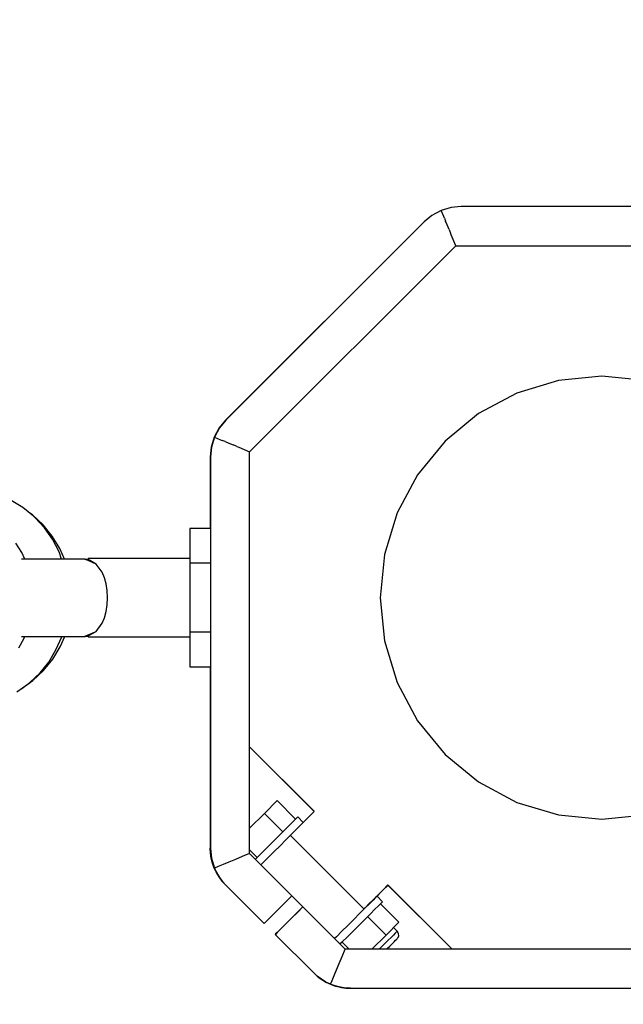
# Model space of a CAD drawing. Units: millimetres. Extents: x 97685 to 125827, y 2287 to 31999.
# Drawn here: x 109931 to 110162, y 20709 to 21087 of the extents above; entities that cross this region are included whole.
import ezdxf

# ---------------------------------------------------------------- set-up
doc = ezdxf.new("R2010")
doc.units = ezdxf.units.MM
doc.layers.add('PV-7ABE', color=7, linetype='Continuous')
doc.layers.add('STREFA', color=1, linetype='Continuous')
doc.styles.get("Standard").update_dxf_attribs({"font": 'arial.ttf'})
doc.dimstyles.new('Kopia Kopia ISO-25 moduły', dxfattribs={"dimtxt": 300, "dimasz": 210, "dimexe": 1.25, "dimexo": 0.625, "dimgap": 80, "dimtad": 1, "dimdec": 1, "dimlfac": 0.001, "dimtxsty": 'Standard', "dimblk": 'OBLIQUE', "dimcen": 2.5, "dimse1": 1, "dimse2": 1, "dimadec": 0, "dimazin": 0, "dimtfac": 1, "dimtdec": 1, "dimtmove": 0, "dimatfit": 3, "dimfxl": 1, "dimtfillclr": 256, "dimarcsym": 0})

# ---------------------------------------------------------------- blocks, each defined once
blk = doc.blocks.new('_OBLIQUE')
at = {"color": 0, "linetype": 'ByBlock', "lineweight": -2}
for p, q in [((-0.5, -0.5), (0.5, 0.5)), ((0, 0), (0, 0))]:
    blk.add_line(p, q, dxfattribs=at)
blk = doc.blocks.new('*D8')
at = {"layer": 'Defpoints', "color": 0}
for p in [(112413.72, 26180.87), (99109.38, 4392.52), (106990.57, 4392.52)]:
    blk.add_point(p, dxfattribs=at)
at = {"layer": 'STREFA', "color": 0, "lineweight": -2}
blk.add_line((99109.38, 26180.87), (99109.38, 4392.52), dxfattribs=at)
at = {"layer": 'STREFA', "color": 0, "lineweight": -2, "xscale": 210, "yscale": 210, "zscale": 210}
for p, rotation in [((99109.38, 26180.87), 90), ((99109.38, 4392.52), 270)]:
    blk.add_blockref('_OBLIQUE', p, dxfattribs=dict(at, rotation=rotation))
at = {"layer": 'STREFA', "color": 0, "insert": (98849.09, 15286.7), "char_height": 300, "attachment_point": 5, "rotation": 90}
blk.add_mtext('21,8m', dxfattribs=at)
blk = doc.blocks.new('*D9')
at = {"layer": 'Defpoints', "color": 0}
for p in [(110404.08, 28415.35), (98114.9, 2392.37), (107298.52, 2392.37)]:
    blk.add_point(p, dxfattribs=at)
at = {"layer": 'STREFA', "color": 0, "lineweight": -2}
blk.add_line((98114.9, 28415.35), (98114.9, 2392.37), dxfattribs=at)
at = {"layer": 'STREFA', "color": 0, "lineweight": -2, "xscale": 210, "yscale": 210, "zscale": 210}
for p, rotation in [((98114.9, 28415.35), 90), ((98114.9, 2392.37), 270)]:
    blk.add_blockref('_OBLIQUE', p, dxfattribs=dict(at, rotation=rotation))
at = {"layer": 'STREFA', "color": 0, "insert": (97881.73, 15403.86), "char_height": 300, "attachment_point": 5, "rotation": 90}
blk.add_mtext('26m', dxfattribs=at)
blk = doc.blocks.new('*D10')
at = {"layer": 'Defpoints', "color": 0}
for p in [(113769.08, 30836.47), (113769.08, 16993.62), (103379.08, 16365.08)]:
    blk.add_point(p, dxfattribs=at)
at = {"layer": 'STREFA', "color": 0, "lineweight": -2}
blk.add_line((103379.08, 30836.47), (113769.08, 30836.47), dxfattribs=at)
at = {"layer": 'STREFA', "color": 0, "lineweight": -2, "xscale": 210, "yscale": 210, "zscale": 210, "rotation": 180}
blk.add_blockref('_OBLIQUE', (103379.08, 30836.47), dxfattribs=at)
at = {"layer": 'STREFA', "color": 0, "lineweight": -2, "xscale": 210, "yscale": 210, "zscale": 210}
blk.add_blockref('_OBLIQUE', (113769.08, 30836.47), dxfattribs=at)
at = {"layer": 'STREFA', "color": 0, "insert": (108574.08, 31096.76), "char_height": 300, "attachment_point": 5}
blk.add_mtext('10,4m', dxfattribs=at)
blk = doc.blocks.new('*D11')
at = {"layer": 'Defpoints', "color": 0}
for p in [(115804.08, 31542.24), (115804.08, 18805.3), (101504.11, 14685.27)]:
    blk.add_point(p, dxfattribs=at)
at = {"layer": 'STREFA', "color": 0, "lineweight": -2}
blk.add_line((101504.11, 31542.24), (115804.08, 31542.24), dxfattribs=at)
at = {"layer": 'STREFA', "color": 0, "lineweight": -2, "xscale": 210, "yscale": 210, "zscale": 210, "rotation": 180}
blk.add_blockref('_OBLIQUE', (101504.11, 31542.24), dxfattribs=at)
at = {"layer": 'STREFA', "color": 0, "lineweight": -2, "xscale": 210, "yscale": 210, "zscale": 210}
blk.add_blockref('_OBLIQUE', (115804.08, 31542.24), dxfattribs=at)
at = {"layer": 'STREFA', "color": 0, "insert": (108654.1, 31802.53), "char_height": 300, "attachment_point": 5}
blk.add_mtext('14,3m', dxfattribs=at)

msp = doc.modelspace()

# ---------------------------------------------------------------- linework, layer by layer
at = {"layer": 'PV-7ABE'}
for p, q in [((110096.32, 21014.75), (110092.46, 21013.59)), ((110096.37, 21014.7), (110092.51, 21013.54)), ((110100.12, 21015.11), (110096.32, 21014.75)), ((110100.17, 21015.06), (110096.37, 21014.7)), ((110250.24, 21015.11), (110100.12, 21015.11)), ((110250.29, 21015.06), (110100.17, 21015.06)), ((110088.92, 21011.68), (110085.97, 21009.26)), ((110088.97, 21011.63), (110086.02, 21009.21)), ((110092.46, 21013.59), (110088.92, 21011.68)), ((110092.51, 21013.54), (110088.97, 21011.63)), ((110092.49, 21013.53), (110092.46, 21013.59)), ((110093.48, 21011.21), (110092.51, 21013.54)), ((110093.75, 21010.56), (110093.48, 21011.21)), ((110085.97, 21009.26), (110009.82, 20933.1)), ((110086.02, 21009.21), (110009.87, 20933.05)), ((110093.75, 21010.56), (110093.89, 21010.23)), ((110093.89, 21010.23), (110094.21, 21009.44)), ((110094.8, 21008.01), (110094.21, 21009.44)), ((110095.51, 21006.31), (110094.8, 21008.01)), ((110095.51, 21006.31), (110095.84, 21005.52)), ((110095.84, 21005.52), (110096.06, 21004.97)), ((110096.38, 21004.2), (110096.06, 21004.97)), ((110098.09, 21000.06), (110096.38, 21004.2)), ((110019.01, 20920.98), (110098.09, 21000.06)), ((110098.09, 21000.06), (110252.36, 21000.06)), ((110137.5, 20948.32), (110121.56, 20943.48)), ((110154.09, 20949.95), (110137.5, 20948.32)), ((110170.67, 20948.32), (110154.09, 20949.95)), ((110121.56, 20943.48), (110106.86, 20935.62)), ((110106.86, 20935.62), (110093.98, 20925.05)), ((110009.82, 20933.1), (110007.39, 20930.16)), ((110009.87, 20933.05), (110007.44, 20930.11)), ((110007.39, 20930.16), (110005.49, 20926.62)), ((110007.44, 20930.11), (110005.54, 20926.57)), ((110005.49, 20926.62), (110004.33, 20922.76)), ((110005.54, 20926.57), (110004.38, 20922.71)), ((110005.49, 20926.62), (110005.55, 20926.59)), ((110005.54, 20926.57), (110007.87, 20925.6)), ((110007.87, 20925.6), (110008.52, 20925.33)), ((110008.85, 20925.19), (110008.52, 20925.33)), ((110009.64, 20924.87), (110008.85, 20925.19)), ((110009.64, 20924.87), (110011.07, 20924.27)), ((110011.07, 20924.27), (110012.77, 20923.57)), ((110093.98, 20925.05), (110083.41, 20912.17)), ((110004.33, 20922.76), (110003.96, 20918.96)), ((110004.38, 20922.71), (110004.01, 20918.91)), ((110013.56, 20923.24), (110012.77, 20923.57)), ((110014.11, 20923.01), (110013.56, 20923.24)), ((110014.11, 20923.01), (110014.88, 20922.7)), ((110014.88, 20922.7), (110019.01, 20920.98)), ((110019.01, 20807.76), (110019.01, 20920.98)), ((110019.01, 20766.72), (110019.01, 20920.98)), ((110003.96, 20918.96), (110003.96, 20891.51)), ((110004.01, 20918.91), (110004.01, 20891.51)), ((110004.01, 20918.91), (110004.01, 20768.79)), ((110083.41, 20912.17), (110075.56, 20897.48)), ((109932.01, 20899.63), (109927.54, 20902.31)), ((109936.11, 20896.28), (109932.01, 20899.63)), ((109935.71, 20896.73), (109934.63, 20897.49)), ((109939.81, 20892.93), (109935.71, 20896.73)), ((109936.84, 20895.67), (109936.11, 20896.28)), ((109940.41, 20891.79), (109936.84, 20895.67)), ((110075.56, 20897.48), (110070.72, 20881.53)), ((109943.36, 20888.6), (109939.81, 20892.93)), ((109943.47, 20887.38), (109940.41, 20891.79)), ((110004.01, 20891.51), (109996.09, 20891.51)), ((109996.09, 20891.51), (109996.09, 20878.23)), ((110004.01, 20891.51), (109996.09, 20891.51)), ((109996.09, 20891.51), (109996.09, 20878.23)), ((109946.28, 20883.82), (109943.36, 20888.6)), ((109945.95, 20882.53), (109943.47, 20887.38)), ((109931.62, 20882.31), (109929.44, 20885.84)), ((109946.92, 20879.81), (109945.95, 20882.53)), ((109948.04, 20879.81), (109946.28, 20883.82)), ((109932.66, 20879.81), (109931.52, 20879.81)), ((109932.66, 20879.81), (109931.52, 20879.81)), ((109932.78, 20879.81), (109931.62, 20882.31)), ((109934.72, 20879.81), (109932.66, 20879.81)), ((109934.72, 20879.81), (109932.66, 20879.81)), ((109938.26, 20879.81), (109934.72, 20879.81)), ((109938.26, 20879.81), (109934.72, 20879.81)), ((109942.09, 20879.81), (109938.26, 20879.81)), ((109942.09, 20879.81), (109938.26, 20879.81)), ((109944.66, 20879.81), (109942.09, 20879.81)), ((109944.66, 20879.81), (109942.09, 20879.81)), ((109947.14, 20879.81), (109944.66, 20879.81)), ((109947.14, 20879.81), (109944.66, 20879.81)), ((109949.46, 20879.81), (109947.14, 20879.81)), ((109949.46, 20879.81), (109947.14, 20879.81)), ((109951.52, 20879.81), (109949.46, 20879.81)), ((109951.52, 20879.81), (109949.46, 20879.81)), ((109953.26, 20879.81), (109951.52, 20879.81)), ((109953.26, 20879.81), (109951.52, 20879.81)), ((109954.62, 20879.81), (109953.26, 20879.81)), ((109954.62, 20879.81), (109953.26, 20879.81)), ((109955.55, 20879.81), (109954.62, 20879.81)), ((109955.55, 20879.81), (109954.62, 20879.81)), ((109956.03, 20879.81), (109955.55, 20879.81)), ((109957.08, 20879.18), (109955.55, 20879.81)), ((109956.03, 20879.81), (109955.55, 20879.81)), ((109957.08, 20879.18), (109955.55, 20879.81)), ((109957.09, 20879.65), (109956.03, 20879.81)), ((109957.09, 20879.65), (109956.03, 20879.81)), ((109960.14, 20877.89), (109957.08, 20879.18)), ((109960.14, 20877.89), (109957.08, 20879.18)), ((109957.09, 20879.95), (109957.09, 20879.56)), ((109996.09, 20879.95), (109957.09, 20879.95)), ((109957.09, 20879.95), (109957.09, 20879.56)), ((109996.09, 20879.95), (109957.09, 20879.95)), ((109960.14, 20877.89), (109957.09, 20879.56)), ((109960.14, 20877.89), (109957.09, 20879.56)), ((110070.72, 20881.53), (110069.09, 20864.95)), ((109962.5, 20874.74), (109960.14, 20877.89)), ((109962.5, 20874.74), (109960.14, 20877.89)), ((110004.01, 20878.23), (109996.09, 20878.23)), ((109996.09, 20878.23), (109996.09, 20851.67)), ((110004.01, 20878.23), (109996.09, 20878.23)), ((109996.09, 20878.23), (109996.09, 20851.67)), ((109963.37, 20872.64), (109962.5, 20874.74)), ((109963.37, 20872.64), (109962.5, 20874.74)), ((109964.01, 20870.26), (109963.37, 20872.64)), ((109964.01, 20870.26), (109963.37, 20872.64)), ((109964.4, 20867.66), (109964.01, 20870.26)), ((109964.4, 20867.66), (109964.01, 20870.26)), ((109964.54, 20864.96), (109964.4, 20867.66)), ((109964.54, 20864.96), (109964.4, 20867.66)), ((109964.41, 20862.25), (109964.54, 20864.96)), ((109964.41, 20862.25), (109964.54, 20864.96)), ((110069.09, 20864.95), (110070.72, 20848.37)), ((109964.01, 20859.65), (109964.41, 20862.25)), ((109964.01, 20859.65), (109964.41, 20862.25)), ((109962.51, 20855.17), (109963.37, 20857.26)), ((109962.51, 20855.17), (109963.37, 20857.26)), ((109963.37, 20857.26), (109964.01, 20859.65)), ((109963.37, 20857.26), (109964.01, 20859.65)), ((109960.15, 20852.01), (109962.51, 20855.17)), ((109960.15, 20852.01), (109962.51, 20855.17)), ((109930.58, 20845.78), (109932.56, 20849.45)), ((109931.51, 20850.08), (109932.66, 20850.08)), ((109931.51, 20850.08), (109932.66, 20850.08)), ((109932.56, 20849.45), (109932.8, 20850.08)), ((109932.66, 20850.08), (109934.72, 20850.08)), ((109932.66, 20850.08), (109934.72, 20850.08)), ((109934.72, 20850.08), (109938.26, 20850.08)), ((109934.72, 20850.08), (109938.26, 20850.08)), ((109938.26, 20850.08), (109942.09, 20850.08)), ((109938.26, 20850.08), (109942.09, 20850.08)), ((109942.09, 20850.08), (109944.66, 20850.08)), ((109942.09, 20850.08), (109944.66, 20850.08)), ((109944.66, 20850.08), (109947.14, 20850.08)), ((109944.66, 20850.08), (109947.14, 20850.08)), ((109944.78, 20844.89), (109946.96, 20849.92)), ((109946.4, 20846.1), (109948.12, 20850.08)), ((109946.96, 20849.92), (109947.01, 20850.08)), ((109947.01, 20850.08), (109947.14, 20850.08)), ((109947.14, 20850.08), (109949.46, 20850.08)), ((109947.14, 20850.08), (109949.46, 20850.08)), ((109947.14, 20850.08), (109949.46, 20850.08)), ((109948.12, 20850.08), (109949.46, 20850.08)), ((109949.46, 20850.08), (109951.52, 20850.08)), ((109949.46, 20850.08), (109951.52, 20850.08)), ((109949.46, 20850.08), (109951.52, 20850.08)), ((109949.46, 20850.08), (109951.52, 20850.08)), ((109951.52, 20850.08), (109953.26, 20850.08)), ((109951.52, 20850.08), (109953.26, 20850.08)), ((109951.52, 20850.08), (109953.26, 20850.08)), ((109951.52, 20850.08), (109953.26, 20850.08)), ((109953.26, 20850.08), (109954.62, 20850.08)), ((109953.26, 20850.08), (109954.62, 20850.08)), ((109953.26, 20850.08), (109954.62, 20850.08)), ((109953.26, 20850.08), (109954.62, 20850.08)), ((109954.62, 20850.08), (109955.55, 20850.08)), ((109954.62, 20850.08), (109955.55, 20850.08)), ((109954.62, 20850.08), (109955.55, 20850.08)), ((109954.62, 20850.08), (109955.55, 20850.08)), ((109955.55, 20850.08), (109957.08, 20850.72)), ((109955.55, 20850.08), (109957.08, 20850.72)), ((109955.55, 20850.08), (109956.03, 20850.08)), ((109955.55, 20850.08), (109956.03, 20850.08)), ((109955.55, 20850.08), (109956.03, 20850.08)), ((109955.55, 20850.08), (109956.03, 20850.08)), ((109956.03, 20850.08), (109957.09, 20850.25)), ((109956.03, 20850.08), (109957.09, 20850.25)), ((109957.08, 20850.72), (109960.15, 20852.01)), ((109957.08, 20850.72), (109960.15, 20852.01)), ((109957.09, 20850.33), (109960.15, 20852.01)), ((109957.09, 20850.33), (109960.15, 20852.01)), ((109957.09, 20850.33), (109957.09, 20849.95)), ((109957.09, 20850.33), (109957.09, 20849.95)), ((109957.09, 20849.95), (109996.09, 20849.95)), ((109957.09, 20849.95), (109996.09, 20849.95)), ((109957.09, 20849.95), (109996.09, 20849.95)), ((109957.09, 20849.95), (109996.09, 20849.95)), ((110004.01, 20851.67), (109996.09, 20851.67)), ((109996.09, 20851.67), (109996.09, 20838.39)), ((110004.01, 20851.67), (109996.09, 20851.67)), ((109996.09, 20851.67), (109996.09, 20838.39)), ((109942.01, 20840.25), (109944.78, 20844.89)), ((109943.51, 20841.31), (109946.4, 20846.1)), ((110070.72, 20848.37), (110075.56, 20832.42)), ((109940, 20836.96), (109943.51, 20841.31)), ((109938.69, 20836.1), (109942.01, 20840.25)), ((109996.09, 20838.39), (110004.01, 20838.39)), ((109996.09, 20838.39), (110004.01, 20838.39)), ((109996.09, 20838.39), (110004.01, 20838.39)), ((109996.09, 20838.39), (110003.96, 20838.39)), ((110003.96, 20838.39), (110003.96, 20768.84)), ((110004.01, 20838.39), (110004.01, 20768.79)), ((109934.88, 20832.5), (109938.69, 20836.1)), ((109935.92, 20833.12), (109940, 20836.96)), ((109929.82, 20828.84), (109934.11, 20831.86)), ((109931.15, 20829.77), (109931.36, 20829.88)), ((109931.36, 20829.88), (109935.92, 20833.12)), ((109934.11, 20831.86), (109934.88, 20832.5)), ((110075.56, 20832.42), (110083.41, 20817.72)), ((110003.96, 20824.88), (110003.96, 20824.54)), ((110003.96, 20824.54), (110003.96, 20823.54)), ((110003.96, 20823.54), (110003.96, 20821.88)), ((110004.01, 20824.83), (110004.01, 20824.49)), ((110004.01, 20824.83), (110004.01, 20824.49)), ((110004.01, 20824.49), (110004.01, 20823.49)), ((110004.01, 20824.49), (110004.01, 20823.49)), ((110004.01, 20823.49), (110004.01, 20821.83)), ((110004.01, 20823.49), (110004.01, 20821.83)), ((110003.96, 20821.88), (110003.96, 20819.61)), ((110003.96, 20819.61), (110003.96, 20816.76)), ((110004.01, 20821.83), (110004.01, 20819.56)), ((110004.01, 20821.83), (110004.01, 20819.56)), ((110004.01, 20819.56), (110004.01, 20816.71)), ((110004.01, 20819.56), (110004.01, 20816.71)), ((110003.96, 20816.76), (110003.96, 20813.38)), ((110004.01, 20816.71), (110004.01, 20813.34)), ((110004.01, 20816.71), (110004.01, 20813.34)), ((110083.41, 20817.72), (110093.98, 20804.84)), ((110003.96, 20813.38), (110003.96, 20809.55)), ((110004.01, 20813.34), (110004.01, 20809.5)), ((110004.01, 20813.34), (110004.01, 20809.5)), ((110003.96, 20809.55), (110003.96, 20805.31)), ((110004.01, 20809.5), (110004.01, 20805.26)), ((110004.01, 20809.5), (110004.01, 20805.26)), ((110043.8, 20782.97), (110019.01, 20807.76)), ((110043.85, 20782.92), (110019.01, 20807.76)), ((110003.96, 20805.31), (110003.96, 20800.77)), ((110004.01, 20805.26), (110004.01, 20800.72)), ((110004.01, 20805.26), (110004.01, 20800.72)), ((110093.98, 20804.84), (110106.86, 20794.27)), ((110003.96, 20800.77), (110003.96, 20795.99)), ((110004.01, 20800.72), (110004.01, 20795.94)), ((110004.01, 20800.72), (110004.01, 20795.94)), ((110003.96, 20795.99), (110003.96, 20791.06)), ((110004.01, 20795.94), (110004.01, 20791.01)), ((110004.01, 20795.94), (110004.01, 20791.01)), ((110106.86, 20794.27), (110121.56, 20786.42)), ((110003.96, 20791.06), (110003.96, 20786.09)), ((110004.01, 20791.01), (110004.01, 20786.04)), ((110004.01, 20791.01), (110004.01, 20786.04)), ((110003.96, 20786.09), (110003.96, 20781.15)), ((110004.01, 20786.04), (110004.01, 20781.1)), ((110004.01, 20786.04), (110004.01, 20781.1)), ((110029.6, 20787.07), (110024.7, 20782.16)), ((110036.68, 20779.99), (110029.6, 20787.07)), ((110121.56, 20786.42), (110137.5, 20781.58)), ((110003.96, 20781.15), (110003.96, 20776.33)), ((110004.01, 20781.1), (110004.01, 20776.28)), ((110004.01, 20781.1), (110004.01, 20776.28)), ((110024.7, 20782.16), (110019.01, 20776.47)), ((110024.7, 20782.16), (110031.77, 20775.09)), ((110037.42, 20780.74), (110036.93, 20780.24)), ((110037.48, 20780.8), (110037.42, 20780.74)), ((110039.61, 20778.68), (110037.48, 20780.8)), ((110040.05, 20779.13), (110042.12, 20781.2)), ((110042.12, 20781.2), (110043.41, 20782.49)), ((110043.41, 20782.49), (110043.85, 20782.92)), ((110043.8, 20782.97), (110043.8, 20782.97)), ((110137.5, 20781.58), (110154.09, 20779.95)), ((110154.09, 20779.95), (110170.67, 20781.58)), ((110034.57, 20777.89), (110032.82, 20776.14)), ((110035.96, 20779.28), (110034.57, 20777.89)), ((110036.93, 20780.24), (110035.96, 20779.28)), ((110036.69, 20775.77), (110038.08, 20777.16)), ((110038.08, 20777.16), (110039.05, 20778.12)), ((110039.05, 20778.12), (110039.54, 20778.62)), ((110039.54, 20778.62), (110039.61, 20778.68)), ((110039.61, 20778.68), (110040.05, 20779.13)), ((110003.96, 20776.33), (110003.96, 20771.73)), ((110004.01, 20776.28), (110004.01, 20771.69)), ((110004.01, 20776.28), (110004.01, 20771.69)), ((110030.8, 20774.11), (110028.58, 20771.9)), ((110032.82, 20776.14), (110030.8, 20774.11)), ((110032.92, 20771.99), (110034.94, 20774.02)), ((110062.89, 20745.5), (110034.66, 20773.73)), ((110062.94, 20745.45), (110034.66, 20773.73)), ((110034.94, 20774.02), (110036.69, 20775.77)), ((110026.29, 20769.61), (110024.03, 20767.35)), ((110028.58, 20771.9), (110026.29, 20769.61)), ((110028.42, 20767.49), (110030.71, 20769.78)), ((110030.71, 20769.78), (110032.92, 20771.99)), ((110003.96, 20768.84), (110004.03, 20768.13)), ((110004.05, 20766.97), (110003.96, 20768.84)), ((110003.96, 20768.84), (110004, 20767.7)), ((110004, 20767.7), (110004, 20767.67)), ((110004, 20767.67), (110004, 20767.63)), ((110004, 20767.63), (110004, 20767.59)), ((110004, 20767.59), (110004.05, 20766.97)), ((110004.01, 20768.79), (110004.38, 20764.99)), ((110004.1, 20766.92), (110004.01, 20768.79)), ((110004.01, 20768.79), (110004.04, 20767.65)), ((110004.01, 20767.88), (110004.03, 20768.15)), ((110004.05, 20767.54), (110004.02, 20767.57)), ((110004.04, 20767.65), (110004.05, 20767.62)), ((110004.14, 20766.33), (110004.04, 20767.28)), ((110004.04, 20767.28), (110004.14, 20766.33)), ((110004.05, 20767.62), (110004.05, 20767.58)), ((110004.05, 20767.58), (110004.05, 20767.54)), ((110004.05, 20767.54), (110004.1, 20766.92)), ((110004.33, 20765.04), (110004.05, 20766.97)), ((110004.05, 20766.97), (110004.22, 20765.67)), ((110004.06, 20767.83), (110004.08, 20768.1)), ((110004.06, 20767.84), (110004.09, 20767.5)), ((110004.09, 20767.5), (110004.07, 20767.52)), ((110004.14, 20767.45), (110004.07, 20767.52)), ((110004.19, 20766.28), (110004.09, 20767.23)), ((110004.09, 20767.23), (110004.19, 20766.28)), ((110004.38, 20764.99), (110004.1, 20766.92)), ((110004.1, 20766.92), (110004.27, 20765.62)), ((110004.22, 20765.67), (110004.33, 20765.04)), ((110004.27, 20765.62), (110004.38, 20764.99)), ((110004.28, 20765.54), (110004.33, 20765.04)), ((110004.31, 20765.22), (110004.28, 20765.35)), ((110004.28, 20765.35), (110004.31, 20765.22)), ((110004.36, 20765.17), (110004.33, 20765.3)), ((110004.33, 20765.3), (110004.36, 20765.17)), ((110016.24, 20765.57), (110013.56, 20764.46)), ((110019.01, 20766.72), (110016.24, 20765.57)), ((110019.01, 20768.25), (110021.97, 20765.29)), ((110035.22, 20750.51), (110019.01, 20766.72)), ((110024.03, 20767.35), (110021.9, 20765.22)), ((110026.15, 20765.23), (110028.42, 20767.49)), ((110004.33, 20765.04), (110004.48, 20764.53)), ((110004.8, 20763.1), (110004.33, 20765.04)), ((110004.33, 20765.04), (110004.61, 20763.81)), ((110004.38, 20764.99), (110005.54, 20761.14)), ((110004.85, 20763.06), (110004.38, 20764.99)), ((110004.38, 20764.99), (110004.66, 20763.76)), ((110004.47, 20764.47), (110004.39, 20764.82)), ((110004.39, 20764.82), (110004.47, 20764.47)), ((110004.52, 20764.43), (110004.44, 20764.77)), ((110004.44, 20764.77), (110004.52, 20764.43)), ((110004.61, 20763.81), (110004.8, 20763.1)), ((110004.66, 20763.76), (110004.85, 20763.06)), ((110004.95, 20762.68), (110004.72, 20763.43)), ((110004.72, 20763.43), (110004.95, 20762.68)), ((110005, 20762.63), (110004.77, 20763.38)), ((110004.77, 20763.38), (110005, 20762.63)), ((110005.49, 20761.19), (110004.8, 20763.1)), ((110004.8, 20763.1), (110005.13, 20762.11)), ((110005.54, 20761.14), (110004.85, 20763.06)), ((110004.85, 20763.06), (110005.18, 20762.06)), ((110005.13, 20762.11), (110005.49, 20761.19)), ((110005.18, 20762.06), (110005.54, 20761.14)), ((110005.43, 20761.38), (110005.34, 20761.59)), ((110005.34, 20761.59), (110005.43, 20761.38)), ((110005.38, 20761.54), (110005.49, 20761.19)), ((110005.48, 20761.34), (110005.39, 20761.54)), ((110005.39, 20761.54), (110005.48, 20761.34)), ((110006.99, 20761.74), (110005.54, 20761.14)), ((110008.85, 20762.51), (110006.99, 20761.74)), ((110011.07, 20763.43), (110008.85, 20762.51)), ((110013.56, 20764.46), (110011.07, 20763.43)), ((110021.9, 20765.22), (110021.21, 20764.53)), ((110023.33, 20762.4), (110024.02, 20763.1)), ((110035.17, 20750.56), (110023.33, 20762.4)), ((110023.34, 20762.42), (110051.63, 20734.13)), ((110024.02, 20763.1), (110026.15, 20765.23)), ((110005.51, 20761.2), (110005.49, 20761.19)), ((110005.49, 20761.19), (110005.84, 20760.44)), ((110005.84, 20760.44), (110005.49, 20761.19)), ((110005.49, 20761.19), (110005.81, 20760.45)), ((110005.54, 20761.14), (110006.41, 20759.3)), ((110006.41, 20759.3), (110005.54, 20761.14)), ((110005.54, 20761.14), (110005.86, 20760.4)), ((110005.81, 20760.45), (110006.36, 20759.35)), ((110005.86, 20760.4), (110006.41, 20759.3)), ((110005.89, 20760.34), (110006.36, 20759.35)), ((110006.36, 20759.35), (110005.89, 20760.34)), ((110006.36, 20759.35), (110006.64, 20758.89)), ((110006.64, 20758.89), (110006.36, 20759.35)), ((110006.36, 20759.35), (110006.64, 20758.84)), ((110006.41, 20759.3), (110007.44, 20757.59)), ((110007.44, 20757.59), (110006.41, 20759.3)), ((110006.41, 20759.3), (110006.69, 20758.79)), ((110006.64, 20758.84), (110007.39, 20757.64)), ((110006.69, 20758.79), (110007.44, 20757.59)), ((110006.83, 20758.57), (110007.39, 20757.64)), ((110007.39, 20757.64), (110006.83, 20758.57)), ((110007.39, 20757.64), (110007.59, 20757.38)), ((110007.59, 20757.38), (110007.39, 20757.64)), ((110007.39, 20757.64), (110007.61, 20757.33)), ((110007.44, 20757.59), (110008.61, 20756.04)), ((110008.61, 20756.04), (110007.44, 20757.59)), ((110007.44, 20757.59), (110007.66, 20757.28)), ((110007.61, 20757.33), (110008.56, 20756.09)), ((110007.66, 20757.28), (110008.61, 20756.04)), ((110007.97, 20756.87), (110008.56, 20756.09)), ((110008.56, 20756.09), (110007.97, 20756.87)), ((110008.56, 20756.09), (110008.66, 20755.98)), ((110008.66, 20755.98), (110008.56, 20756.09)), ((110008.56, 20756.09), (110008.68, 20755.94)), ((110008.61, 20756.04), (110009.87, 20754.65)), ((110009.87, 20754.65), (110008.61, 20756.04)), ((110008.61, 20756.04), (110008.73, 20755.89)), ((110008.68, 20755.94), (110009.82, 20754.7)), ((110008.73, 20755.89), (110009.87, 20754.65)), ((110009.42, 20755.14), (110009.82, 20754.7)), ((110009.82, 20754.7), (110009.42, 20755.14)), ((110009.82, 20754.7), (110009.87, 20754.65)), ((110009.87, 20754.65), (110024.61, 20739.91)), ((110071.97, 20754.58), (110071.12, 20753.72)), ((110072.02, 20754.53), (110071.17, 20753.67)), ((110072.08, 20754.69), (110071.97, 20754.58)), ((110072.13, 20754.64), (110072.02, 20754.53)), ((110096.66, 20730.11), (110072.08, 20754.69)), ((110096.71, 20730.06), (110072.13, 20754.64)), ((110033.15, 20748.44), (110035.22, 20750.51)), ((110035.17, 20750.56), (110035.17, 20750.56)), ((110067.78, 20750.38), (110067.28, 20749.89)), ((110067.83, 20750.33), (110067.33, 20749.84)), ((110067.84, 20750.45), (110067.78, 20750.38)), ((110067.89, 20750.4), (110067.83, 20750.33)), ((110069.45, 20752.06), (110067.84, 20750.45)), ((110067.89, 20750.4), (110067.84, 20750.45)), ((110069.5, 20752.01), (110067.89, 20750.4)), ((110070.01, 20748.28), (110067.89, 20750.4)), ((110071.12, 20753.72), (110069.45, 20752.06)), ((110071.17, 20753.67), (110069.5, 20752.01)), ((110029.33, 20744.62), (110031.16, 20746.45)), ((110031.16, 20746.45), (110033.15, 20748.44)), ((110064.93, 20747.53), (110063.18, 20745.78)), ((110064.98, 20747.48), (110063.23, 20745.74)), ((110066.32, 20748.92), (110064.93, 20747.53)), ((110066.37, 20748.87), (110064.98, 20747.48)), ((110067.28, 20749.89), (110066.32, 20748.92)), ((110067.33, 20749.84), (110066.37, 20748.87)), ((110067.1, 20745.36), (110068.49, 20746.75)), ((110068.49, 20746.75), (110069.45, 20747.72)), ((110076.27, 20740.4), (110069.2, 20747.47)), ((110069.45, 20747.72), (110069.95, 20748.21)), ((110069.95, 20748.21), (110070.01, 20748.28)), ((110026.4, 20741.69), (110027.72, 20743.01)), ((110027.72, 20743.01), (110029.33, 20744.62)), ((110037.34, 20744.25), (110035.35, 20742.26)), ((110037.39, 20744.2), (110035.4, 20742.21)), ((110039.41, 20746.32), (110037.34, 20744.25)), ((110039.46, 20746.27), (110037.39, 20744.2)), ((110051.61, 20734.12), (110039.41, 20746.32)), ((110055.67, 20730.06), (110039.46, 20746.27)), ((110061.2, 20743.71), (110058.99, 20741.5)), ((110063.23, 20745.74), (110061.2, 20743.71)), ((110063.18, 20745.78), (110062.89, 20745.5)), ((110063.32, 20741.59), (110065.35, 20743.61)), ((110064.3, 20742.56), (110071.37, 20735.49)), ((110065.35, 20743.61), (110067.1, 20745.36)), ((110024.61, 20739.91), (110024.82, 20740.11)), ((110024.82, 20740.11), (110025.42, 20740.71)), ((110025.42, 20740.71), (110026.4, 20741.69)), ((110031.91, 20738.82), (110030.59, 20737.5)), ((110033.52, 20740.43), (110031.91, 20738.82)), ((110033.57, 20740.38), (110031.96, 20738.77)), ((110035.35, 20742.26), (110033.52, 20740.43)), ((110035.4, 20742.21), (110033.57, 20740.38)), ((110056.7, 20739.21), (110054.44, 20736.94)), ((110058.99, 20741.5), (110056.7, 20739.21)), ((110058.82, 20737.09), (110061.11, 20739.38)), ((110061.11, 20739.38), (110063.32, 20741.59)), ((110071.37, 20735.49), (110076.27, 20740.4)), ((110029.01, 20735.92), (110028.81, 20735.71)), ((110028.81, 20735.71), (110028.85, 20735.66)), ((110029.06, 20735.87), (110028.85, 20735.66)), ((110028.85, 20735.66), (110043.6, 20720.92)), ((110029.61, 20736.52), (110029.01, 20735.92)), ((110029.66, 20736.47), (110029.06, 20735.87)), ((110030.59, 20737.5), (110029.61, 20736.52)), ((110030.64, 20737.45), (110029.66, 20736.47)), ((110031.96, 20738.77), (110030.64, 20737.45)), ((110054.44, 20736.94), (110052.31, 20734.81)), ((110056.56, 20734.82), (110058.82, 20737.09)), ((110065.94, 20730.06), (110071.37, 20735.49)), ((110074.18, 20735.47), (110073.26, 20734.55)), ((110074.89, 20736.19), (110074.18, 20735.47)), ((110075.64, 20736.93), (110074.25, 20738.38)), ((110075.39, 20736.68), (110074.89, 20736.19)), ((110075.64, 20736.93), (110075.39, 20736.68)), ((110075.87, 20736.65), (110075.64, 20736.93)), ((110075.64, 20736.93), (110075.64, 20736.93)), ((110076.17, 20735.98), (110075.87, 20736.65)), ((110075.97, 20734.55), (110076.21, 20735.24)), ((110076.21, 20735.24), (110076.17, 20735.98)), ((110051.58, 20734.18), (110051.56, 20734.17)), ((110052.31, 20734.81), (110051.61, 20734.12)), ((110053.73, 20732), (110054.43, 20732.69)), ((110054.43, 20732.69), (110056.56, 20734.82)), ((110054.5, 20732.76), (110057.2, 20730.06)), ((110070.94, 20732.23), (110069.61, 20730.91)), ((110072.17, 20733.46), (110070.94, 20732.23)), ((110071.8, 20730.27), (110072.81, 20731.27)), ((110073.26, 20734.55), (110072.17, 20733.46)), ((110072.81, 20731.27), (110073.7, 20732.16)), ((110073.7, 20732.16), (110074.45, 20732.92)), ((110074.45, 20732.92), (110075.04, 20733.5)), ((110075.04, 20733.5), (110075.44, 20733.9)), ((110075.44, 20733.9), (110075.64, 20734.11)), ((110075.64, 20734.11), (110075.97, 20734.55)), ((110075.64, 20734.11), (110075.64, 20734.11)), ((110054.52, 20727.29), (110055.67, 20730.06)), ((110209.93, 20730.06), (110055.67, 20730.06)), ((110069.61, 20730.91), (110068.77, 20730.06)), ((110071.6, 20730.06), (110071.8, 20730.27)), ((110209.88, 20730.11), (110096.66, 20730.11)), ((110052.38, 20722.12), (110053.41, 20724.61)), ((110053.41, 20724.61), (110054.52, 20727.29)), ((110043.6, 20720.92), (110044.98, 20719.66)), ((110043.6, 20720.92), (110044.84, 20719.78)), ((110044.98, 20719.66), (110043.6, 20720.92)), ((110050.69, 20718.04), (110051.46, 20719.9)), ((110051.46, 20719.9), (110052.38, 20722.12)), ((110044.84, 20719.78), (110044.98, 20719.66)), ((110044.98, 20719.66), (110046.54, 20718.5)), ((110046.54, 20718.5), (110044.98, 20719.66)), ((110044.98, 20719.66), (110046.23, 20718.71)), ((110046.23, 20718.71), (110046.54, 20718.5)), ((110046.54, 20718.5), (110048.25, 20717.46)), ((110048.25, 20717.46), (110046.54, 20718.5)), ((110046.54, 20718.5), (110047.74, 20717.74)), ((110047.74, 20717.74), (110048.25, 20717.46)), ((110048.25, 20717.46), (110050.08, 20716.59)), ((110050.08, 20716.59), (110048.25, 20717.46)), ((110048.25, 20717.46), (110049.35, 20716.91)), ((110049.35, 20716.91), (110050.08, 20716.59)), ((110050.08, 20716.59), (110050.69, 20718.04)), ((110050.08, 20716.59), (110053.94, 20715.43)), ((110052, 20715.91), (110050.08, 20716.59)), ((110050.08, 20716.59), (110051.01, 20716.23)), ((110050.49, 20716.44), (110050.28, 20716.53)), ((110050.28, 20716.53), (110050.49, 20716.44)), ((110051.01, 20716.23), (110052, 20715.91)), ((110052.33, 20715.83), (110051.58, 20716.05)), ((110051.58, 20716.05), (110052.33, 20715.83)), ((110053.94, 20715.43), (110052, 20715.91)), ((110052, 20715.91), (110052.71, 20715.71)), ((110052.71, 20715.71), (110053.94, 20715.43)), ((110053.72, 20715.5), (110053.37, 20715.57)), ((110053.37, 20715.57), (110053.72, 20715.5)), ((110053.94, 20715.43), (110057.74, 20715.06)), ((110055.87, 20715.15), (110053.94, 20715.43)), ((110053.94, 20715.43), (110054.56, 20715.32)), ((110054.25, 20715.38), (110054.12, 20715.41)), ((110054.12, 20715.41), (110054.25, 20715.38)), ((110054.56, 20715.32), (110055.87, 20715.15)), ((110056.18, 20715.14), (110055.22, 20715.24)), ((110055.22, 20715.24), (110056.18, 20715.14)), ((110055.87, 20715.15), (110056.49, 20715.1)), ((110057.74, 20715.06), (110055.87, 20715.15)), ((110056.42, 20715.17), (110056.4, 20715.19)), ((110056.47, 20715.12), (110056.4, 20715.19)), ((110056.77, 20715.16), (110056.42, 20715.17)), ((110056.44, 20715.15), (110056.44, 20715.15)), ((110056.44, 20715.15), (110056.48, 20715.15)), ((110056.48, 20715.15), (110056.51, 20715.15)), ((110056.49, 20715.1), (110056.52, 20715.1)), ((110056.51, 20715.15), (110056.55, 20715.15)), ((110056.52, 20715.1), (110056.56, 20715.1)), ((110056.55, 20715.15), (110057.03, 20715.13)), ((110056.56, 20715.1), (110056.6, 20715.1)), ((110056.6, 20715.1), (110057.74, 20715.06)), ((110056.74, 20715.16), (110056.73, 20715.16)), ((110057.05, 20715.13), (110056.78, 20715.11)), ((110057.74, 20715.06), (110207.86, 20715.06))]:
    msp.add_line(p, q, dxfattribs=at)

# ---------------------------------------------------------------- dimensions: what is measured, and where the dimension line sits
at = {"layer": 'STREFA'}
for base, p1, p2, picture, middle in [((115804.08, 31542.24), (101504.11, 14685.27), (115804.08, 18805.3), '*D11', (108654.1, 31802.53)), ((113769.08, 30836.47), (103379.08, 16365.08), (113769.08, 16993.62), '*D10', (108574.08, 31096.76))]:
    dim = msp.add_linear_dim(base=base, p1=p1, p2=p2, dimstyle='Kopia Kopia ISO-25 moduły', override={"dimpost": 'm'}, dxfattribs=at)
    dim.commit()
    dim.dimension.update_dxf_attribs({"geometry": picture, "text_midpoint": middle})
for base, p1, p2, picture, middle in [((98114.9, 2392.37), (110404.08, 28415.35), (107298.52, 2392.37), '*D9', (97881.73, 15403.86)), ((99109.38, 4392.52), (112413.72, 26180.87), (106990.57, 4392.52), '*D8', (98849.09, 15286.7))]:
    dim = msp.add_linear_dim(base=base, p1=p1, p2=p2, angle=90, dimstyle='Kopia Kopia ISO-25 moduły', override={"dimpost": 'm'}, dxfattribs=at)
    dim.commit()
    dim.dimension.update_dxf_attribs({"geometry": picture, "text_midpoint": middle})

doc.saveas('drawing.dxf')
